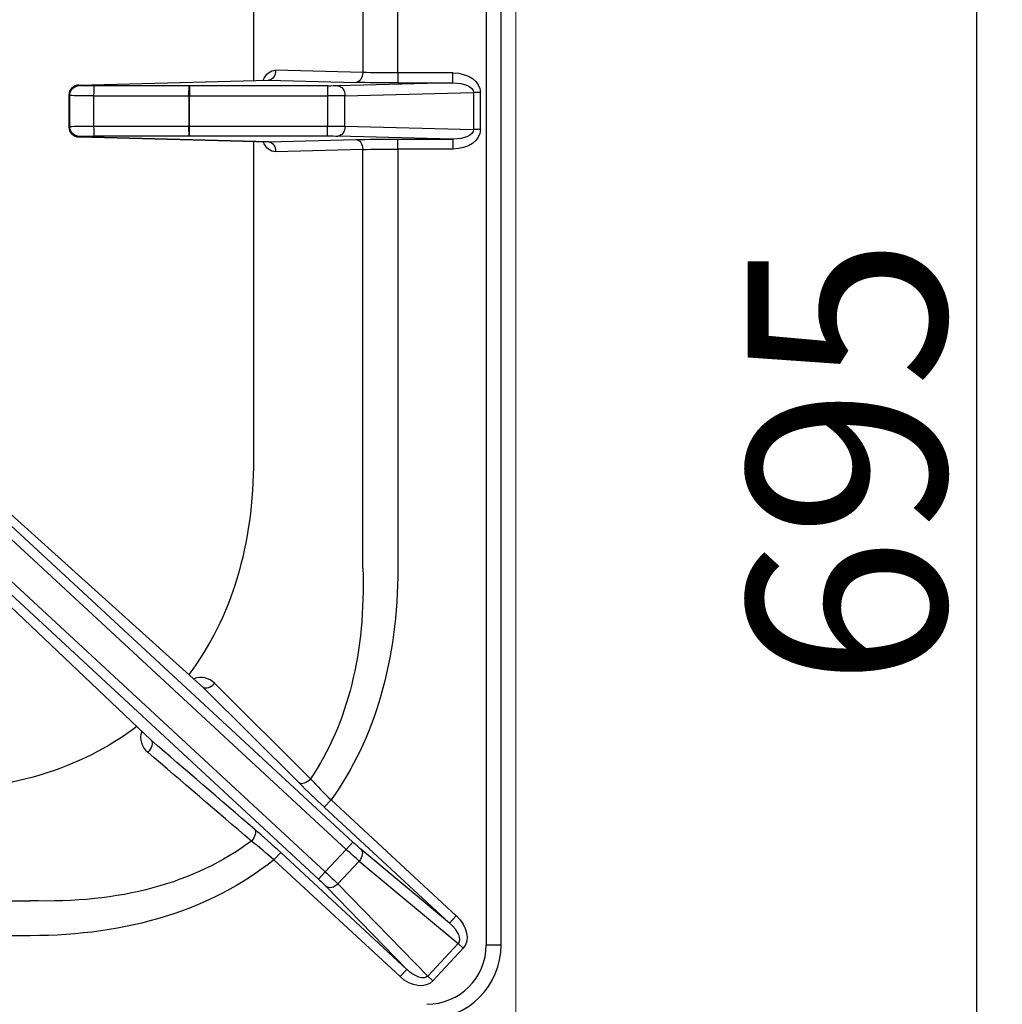
# Model space of a CAD drawing. Units: millimetres. Extents: x -44198 to -31231, y -19985 to -2989.
# Drawn here: x -39669 to -39471, y -9364 to -9165 of the extents above; entities that cross this region are included whole.
import ezdxf

# ---------------------------------------------------------------- set-up
doc = ezdxf.new("R2010")
doc.units = ezdxf.units.MM
doc.layers.add('QUOTE', color=3, linetype='Continuous')
doc.styles.get("Standard").update_dxf_attribs({"font": 'arial.ttf', "height": 40})
doc.dimstyles.new('ISO-25', dxfattribs={"dimtxt": 40, "dimasz": 8, "dimexe": 1.25, "dimexo": 5, "dimtad": 1, "dimtxsty": 'Standard', "dimcen": 2.5, "dimadec": 0, "dimazin": 0, "dimtfac": 1, "dimtmove": 0, "dimatfit": 3, "dimfxl": 1, "dimarcsym": 0})

# ---------------------------------------------------------------- blocks, each defined once
blk = doc.blocks.new('A$C1C9B11A1')
at = {"layer": 'QUOTE', "color": 0}
for p, q in [((194, 171.88), (194, -169.12)), ((197, -169.12), (197, 171.88)), ((169.07, 91.77), (169.07, 7.15)), ((176.14, 7.06), (176.14, 91.77)), ((147, 69.7), (147, 5.53)), ((169.07, 7.15), (151.46, 7.61)), ((187.28, 7.06), (176.14, 7.06)), ((176.14, 7.06), (176.14, 5.06)), ((187.28, 5.06), (187.28, 7.06)), ((111.7, 4.62), (149.99, 5.61)), ((111.76, 4.62), (150.05, 5.61)), ((111.86, 4.51), (111.76, 4.62)), ((133.99, 4.43), (114.81, 4.43)), ((134.04, 4.43), (133.99, 4.43)), ((161.93, 4.43), (134.04, 4.43)), ((134.04, 4.43), (134.04, 2.43)), ((150.05, 5.61), (167.66, 5.15)), ((161.93, 4.43), (161.93, 2.43)), ((187.28, 5.06), (164.05, 4.45)), ((176.14, 5.06), (187.28, 5.06)), ((109.76, 2.62), (109.86, 2.51)), ((109.76, -3.87), (109.76, 2.62)), ((109.76, 2.62), (109.76, 2.62)), ((109.76, -3.87), (109.76, 2.62)), ((109.86, 2.51), (109.86, -3.76)), ((114.77, -3.69), (114.77, 2.44)), ((114.77, 2.44), (133.96, 2.43)), ((133.96, 2.43), (133.96, -3.68)), ((133.96, 2.43), (134.04, 2.43)), ((134.04, -3.68), (134.04, 2.43)), ((134.04, 2.43), (161.93, 2.43)), ((161.93, 2.43), (161.93, -3.68)), ((165.46, 2.45), (191.41, 3.13)), ((165.46, -3.7), (165.46, 2.45)), ((191.41, 3.13), (191.41, -4.38)), ((192.83, 3.13), (191.41, 3.13)), ((192.83, -4.38), (192.83, 3.13)), ((109.76, -3.87), (109.86, -3.76)), ((109.76, -3.87), (109.76, -3.87)), ((114.77, -3.69), (133.96, -3.68)), ((133.96, -3.68), (134.04, -3.68)), ((134.04, -5.68), (134.04, -3.68)), ((134.04, -3.68), (161.93, -3.68)), ((161.93, -5.68), (161.93, -3.68)), ((165.46, -3.7), (191.41, -4.38)), ((149.99, -6.86), (111.7, -5.87)), ((111.86, -5.76), (111.76, -5.87)), ((111.76, -5.87), (150.05, -6.86)), ((133.99, -5.68), (114.81, -5.68)), ((134.04, -5.68), (133.99, -5.68)), ((161.93, -5.68), (134.04, -5.68)), ((187.28, -6.31), (164.05, -5.7)), ((192.83, -4.38), (191.41, -4.38)), ((147, -6.78), (147, -70.95)), ((150.05, -6.86), (167.66, -6.4)), ((176.14, -8.31), (176.14, -6.31)), ((176.14, -6.31), (187.28, -6.31)), ((187.28, -6.31), (187.28, -8.31)), ((169.07, -8.4), (151.46, -8.86)), ((169.07, -93.02), (169.07, -8.4)), ((176.14, -8.31), (176.14, -93.02)), ((187.28, -8.31), (176.14, -8.31)), ((39.31, -29.25), (136.85, -117.1)), ((126.31, -127.77), (31.48, -37.55)), ((93.88, -83.32), (165.71, -149.82)), ((167.07, -148.35), (95.24, -81.85)), ((88.31, -89.33), (160.14, -155.83)), ((161.5, -154.37), (89.67, -87.87)), ((136.85, -117.1), (156.19, -136.39)), ((158.5, -135.59), (139.16, -116.3)), ((161.3, -141.29), (162.66, -139.82)), ((187.96, -163.25), (162.66, -139.82)), ((161.3, -141.29), (186.61, -164.71)), ((165.71, -149.82), (167.07, -148.35)), ((151.13, -151.94), (152.49, -150.48)), ((177.95, -174.06), (152.49, -150.48)), ((165.71, -149.82), (161.5, -154.37)), ((186.61, -164.71), (168.66, -149.76)), ((151.13, -151.94), (176.6, -175.52)), ((164.06, -156.8), (168.34, -152.18)), ((168.34, -152.18), (188.3, -168.82)), ((161.5, -154.37), (160.14, -155.83)), ((182.18, -175.43), (164.06, -156.8)), ((161.66, -157.31), (177.95, -174.06)), ((8.55, -160.2), (101.9, -160.2)), ((186.61, -164.71), (187.96, -163.25)), ((101.9, -167.27), (8.37, -167.27)), ((188.3, -168.82), (182.18, -175.43)), ((188.3, -168.82), (189.34, -169.78)), ((183.21, -176.39), (189.34, -169.78)), ((194, -169.12), (197, -169.12)), ((176.6, -175.52), (177.95, -174.06)), ((182.18, -175.43), (183.21, -176.39))]:
    blk.add_line(p, q, dxfattribs=at)
for centre, radius, start, end in [((111.76, 2.62), 2, 91.4843, 180), ((111.76, -3.87), 2, 180, 268.5157), ((136.32, -119.01), 3.93, 43.6155, 110.856), ((127.9, -127.28), 3.7, 160.0699, 232.0059), ((297.29, 5.89), 200.38, 225.2367, 227.2618), ((243.17, -56.63), 115.77, 223.0041, 225.9404), ((18.95, -294.27), 196.24, 47.118, 49.186), ((73.13, -241.11), 118.47, 48.823, 51.6988), ((182, -169.12), 12, 270, 0), ((182, -169.12), 15, 270, 0)]:
    blk.add_arc(centre, radius, start, end, dxfattribs=at)
at = {"layer": 'QUOTE', "color": 0, "extrusion": (0, 0, -1)}
for centre, major_axis, ratio, start_param, end_param in [((151.41, 3.61), (0, -4), 0.706997, 2.086588, 3.160007), ((150.05, 7.61), (0.05, 2), 0.706986, 1.552285, 3.104571), ((167.66, 7.15), (0.05, 2), 0.706986, 1.552285, 3.104571), ((176.14, 7.37), (-10, 0), 0.031423, 4.712389, 5.497787), ((187.17, 3.06), (-5.66, -0.15), 0.706986, 1.607818, 3.160104), ((111.76, 2.62), (-1.41, -1.41), 0.999315, 0.785741, 2.355852), ((111.86, 2.51), (-1.41, -1.41), 0.999315, 0.785741, 2.355852), ((111.76, 2.62), (0.05, -2), 0.703255, 3.141593, 3.178421), ((114.86, 4.51), (-3, 0), 0.026186, 4.729842, 6.257005), ((114.81, 2.44), (0, 2), 0.017452, 4.712381, 6.257001), ((133.99, 2.43), (0, 2), 0.017452, 4.712381, 6.257001), ((161.93, 4.5), (3, 0), 0.026186, 0.785398, 1.570796), ((164.05, 2.45), (-0.05, 2), 0.706986, 0.037022, 1.589307), ((176.14, 5.37), (-12, 0), 0.026186, 4.712389, 5.497787), ((187.17, 3.06), (-4.24, -0.11), 0.47127, 1.607818, 3.160104), ((114.86, 2.51), (-5, 0), 0.015712, 4.729842, 6.257005), ((161.93, 2.51), (-5, 0), 0.015712, 3.926991, 4.712389), ((111.76, -3.87), (-1.41, 1.41), 0.999315, 3.927333, 5.497445), ((114.86, -3.76), (-5, 0), 0.015712, 0.02618, 1.553343), ((111.86, -3.76), (-1.41, 1.41), 0.999315, 3.927333, 5.497445), ((114.81, -3.69), (0, -2), 0.017452, 0.026184, 1.570804), ((133.99, -3.68), (0, -2), 0.017452, 0.026184, 1.570804), ((161.93, -3.76), (-5, 0), 0.015712, 1.570796, 2.356194), ((164.05, -3.7), (-0.05, -2), 0.706986, 4.693878, 6.246163), ((111.76, -3.87), (0.05, 2), 0.703255, 3.104764, 3.141593), ((114.86, -5.76), (-3, 0), 0.026186, 0.02618, 1.553343), ((161.93, -5.75), (3, 0), 0.026186, 4.712389, 5.497787), ((187.17, -4.31), (-5.66, 0.15), 0.706986, 3.123082, 4.675367), ((187.17, -4.31), (-4.24, 0.11), 0.47127, 3.123082, 4.675367), ((151.41, -4.86), (0, 4), 0.706997, 3.123178, 4.196597), ((150.05, -8.86), (0.05, -2), 0.706986, 3.178615, 4.7309), ((176.14, -6.62), (-12, 0), 0.026186, 0.785398, 1.570796), ((167.66, -8.4), (0.05, -2), 0.706986, 3.178615, 4.7309), ((176.14, -8.62), (-10, 0), 0.031423, 0.785398, 1.570796), ((12.65, -3.77), (-116.35, 116.35), 0.57735, 2.617994, 3.062729), ((27.65, -18.77), (124.52, -124.52), 0.539491, 5.759587, 6.17847), ((27.65, -18.77), (-128.6, 128.6), 0.57735, 2.617994, 3.047404), ((138.2, -115.64), (1.41, 1.42), 0.577449, 1.467322, 3.077445), ((12.65, -3.77), (-116.35, 116.35), 0.57735, 3.219721, 3.665191), ((124.95, -129.24), (1.3, 1.52), 0.571197, 0.063804, 1.714121), ((164.36, -152.66), (-937.25, 806), 0.004809, 4.726547, 4.74886), ((163, -154.12), (-938.71, 804.64), 0.004982, 4.725634, 4.747946), ((157.54, -134.92), (1.41, 1.42), 0.577449, 1.466902, 3.077445), ((145.85, -147.22), (1.3, 1.52), 0.572328, 0.063866, 1.691913), ((27.65, -18.77), (124.52, -124.52), 0.539491, 0.077942, 0.523599), ((167.17, -148.24), (2.2, -2.04), 0.052408, 0.785398, 1.570796), ((165.82, -149.7), (-3.67, 3.4), 0.031445, 3.926991, 4.712389), ((167.3, -151.22), (-1.28, -1.54), 0.706622, 3.215624, 4.749405), ((27.65, -18.77), (-128.6, 128.6), 0.57735, 3.206895, 3.665191), ((161.39, -154.48), (3.67, -3.4), 0.031445, 4.712389, 5.497787), ((160.03, -155.95), (-2.2, 2.04), 0.052408, 1.570796, 2.356194), ((163.02, -155.84), (1.43, 1.39), 0.706622, 1.533781, 3.067562), ((185.09, -166.04), (-3.26, 2.72), 0.470866, 1.644827, 3.178608), ((185.09, -166.04), (-4.35, 3.62), 0.706622, 1.644827, 3.178608), ((179.16, -172.44), (-2.96, 3.04), 0.470866, 3.104577, 4.638358), ((179.16, -172.44), (-3.95, 4.06), 0.706622, 3.104577, 4.638358)]:
    blk.add_ellipse(centre, major_axis=major_axis, ratio=ratio, start_param=start_param, end_param=end_param, dxfattribs=at)
blk = doc.blocks.new('*D708')
at = {"color": 0, "lineweight": -2}
for p, q in [((-40016.99, -9597.14), (-40016.99, -8873.12)), ((-40008.99, -8874.37), (-39576.99, -8874.37)), ((-39568.99, -8902.24), (-39568.99, -8873.12))]:
    blk.add_line(p, q, dxfattribs=at)
at = {"color": 0}
for points in [[(-40008.99, -8873.04), (-40008.99, -8875.71), (-40016.99, -8874.37)], [(-39576.99, -8873.04), (-39576.99, -8875.71), (-39568.99, -8874.37)]]:
    blk.add_solid(points, dxfattribs=at)
at = {"layer": 'Defpoints', "color": 0}
for p in [(-39568.99, -8874.37), (-39568.99, -8907.24), (-40016.99, -9602.14)]:
    blk.add_point(p, dxfattribs=at)
at = {"color": 0, "insert": (-39792.99, -8853.32), "char_height": 40, "attachment_point": 5}
blk.add_mtext('448', dxfattribs=at)
blk = doc.blocks.new('*D707')
at = {"color": 0, "lineweight": -2}
for p, q in [((-39563.99, -8907.24), (-39474.7, -8907.24)), ((-39475.95, -8915.24), (-39475.95, -9594.14)), ((-40011.99, -9602.14), (-39474.7, -9602.14))]:
    blk.add_line(p, q, dxfattribs=at)
at = {"color": 0}
for points in [[(-39477.28, -8915.24), (-39474.62, -8915.24), (-39475.95, -8907.24)], [(-39477.28, -9594.14), (-39474.62, -9594.14), (-39475.95, -9602.14)]]:
    blk.add_solid(points, dxfattribs=at)
at = {"layer": 'Defpoints', "color": 0}
for p in [(-39568.99, -8907.24), (-40016.99, -9602.14), (-39475.95, -9602.14)]:
    blk.add_point(p, dxfattribs=at)
at = {"color": 0, "insert": (-39497, -9254.69), "char_height": 40, "attachment_point": 5, "rotation": 90}
blk.add_mtext('695', dxfattribs=at)

msp = doc.modelspace()

# ---------------------------------------------------------------- linework, layer by layer
at = {"color": 7, "linetype": 'Continuous', "lineweight": 15}
msp.add_line((-39568.99, -8907.24), (-39568.99, -9807.24), dxfattribs=at)

# ---------------------------------------------------------------- block references
msp.add_blockref('A$C1C9B11A1', (-39768.99, -9183.12), dxfattribs=at)

# ---------------------------------------------------------------- dimensions: what is measured, and where the dimension line sits
at = {"color": 3}
dim = msp.add_linear_dim(base=(-39568.99, -8874.37), p1=(-40016.99, -9602.14), p2=(-39568.99, -8907.24), dimstyle='ISO-25', override={"dimtxt": 30, "dimdec": 0}, dxfattribs=at)
dim.commit()
dim.dimension.update_dxf_attribs({"geometry": '*D708', "text_midpoint": (-39792.99, -8874.37), "dimtype": 160})
dim = msp.add_linear_dim(base=(-39475.95, -9602.14), p1=(-39568.99, -8907.24), p2=(-40016.99, -9602.14), angle=270, dimstyle='ISO-25', override={"dimtxt": 30, "dimdec": 0}, dxfattribs=at)
dim.commit()
dim.dimension.update_dxf_attribs({"geometry": '*D707', "text_midpoint": (-39497, -9254.69)})

doc.saveas('drawing.dxf')
